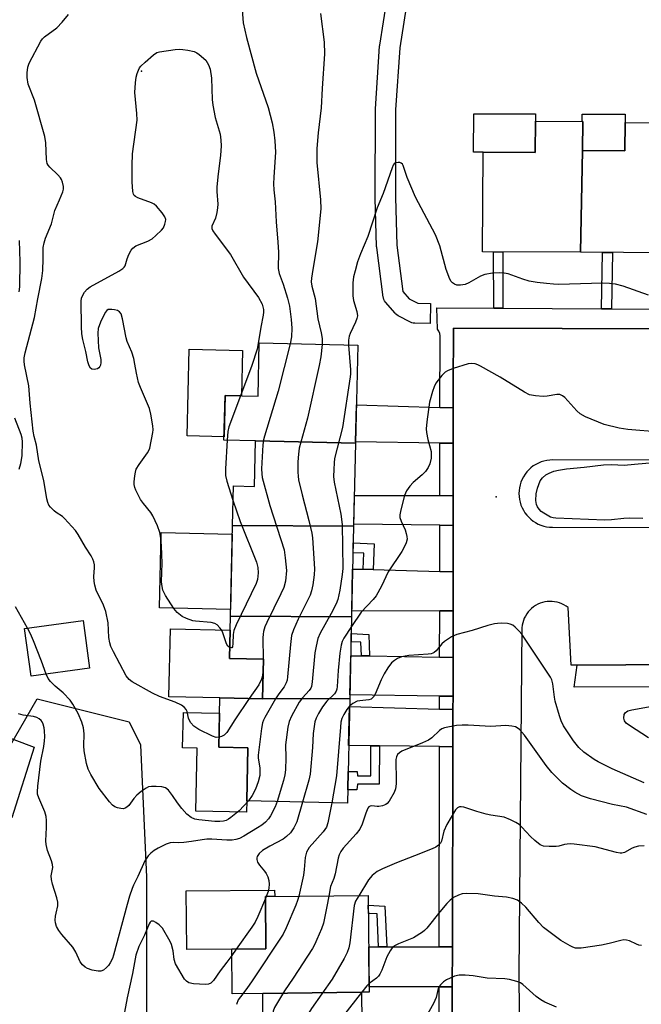
# Model space of a CAD drawing. Units: inches. Extents: x 1249767 to 1255767, y 545453 to 549453.
# Drawn here: x 1250327 to 1250511, y 547720 to 548012 of the extents above; entities that cross this region are included whole.
import ezdxf

# ---------------------------------------------------------------- set-up
doc = ezdxf.new("R2010")
doc.units = ezdxf.units.IN
doc.header["$MEASUREMENT"] = 0
for name, color, linetype in [('BLDG-Footprint', 5, 'Continuous'), ('CULTRL-Pad', 6, 'Continuous'), ('ELEV-Spot Elevation', 7, 'Continuous'), ('NTRL-Trees', 3, 'Continuous'), ('TRANS-Non Street Sidewalk', 7, 'Continuous'), ('TRANS-Parking Lot', 4, 'Continuous'), ('TRANS-Road', 130, 'Continuous'), ('TRANS-Street Sidewalk', 7, 'Continuous'), ('Undefined', 1, 'Continuous')]:
    doc.layers.add(name, color=color, linetype=linetype)

msp = doc.modelspace()

# ---------------------------------------------------------------- linework, layer by layer
at = {"layer": 'BLDG-Footprint'}
for points, elevation in [([(1250493.71, 547973.05), (1250493.05, 547942.88), (1250464.05, 547943.01), (1250464.19, 547972.52), (1250479.67, 547972.45), (1250479.71, 547981.73), (1250493.75, 547981.67)], 434.92), ([(1250519.18, 547968.78), (1250518.58, 547942.76), (1250493.05, 547942.88), (1250493.71, 547973.05), (1250506.24, 547973), (1250506.28, 547981.35), (1250519.24, 547981.29)], 435.01), ([(1250426.37, 547886.26), (1250396.72, 547886.93), (1250387.38, 547887.14), (1250387.68, 547900.43), (1250397.47, 547900.21), (1250397.82, 547915.98), (1250427.03, 547915.32)], 436.13), ([(1250426.37, 547886.26), (1250425.82, 547861.69), (1250389.88, 547861.86), (1250390.15, 547873.6), (1250396.41, 547873.45), (1250396.72, 547886.93)], 436.82), ([(1250425.82, 547861.69), (1250425.21, 547834.78), (1250389.27, 547834.95), (1250389.88, 547861.86)], 436.92), ([(1250425.21, 547834.78), (1250424.66, 547810.61), (1250398.82, 547810.44), (1250399.09, 547822.23), (1250388.99, 547822.45), (1250389.27, 547834.95)], 434.04), ([(1250347.55, 547819.59), (1250330.22, 547817.19), (1250328.26, 547831.32), (1250345.6, 547833.72)], 436.77), ([(1250398.82, 547810.44), (1250424.66, 547810.61), (1250423.96, 547779.56), (1250394.12, 547780.24), (1250394.48, 547795.96), (1250385.85, 547796.16), (1250386.17, 547810.73)], 435.98), ([(1250428.15, 547723.47), (1250398.88, 547723.09), (1250389.85, 547723), (1250389.71, 547736.22), (1250399.83, 547736.33), (1250399.68, 547751.81), (1250430.14, 547752.12), (1250430.43, 547723.5)], 427.56), ([(1250426.09, 547697.28), (1250403.48, 547697.45), (1250391.17, 547697.33), (1250391.03, 547710.86), (1250399, 547710.94), (1250398.88, 547723.09), (1250428.15, 547723.47), (1250428.42, 547697.3)], 426.69)]:
    msp.add_lwpolyline(points, close=True, dxfattribs=dict(at, elevation=elevation))
at = {"layer": 'CULTRL-Pad'}
for points in [[(1250479.71, 547981.73), (1250479.67, 547972.45), (1250464.19, 547972.52), (1250461.39, 547972.53), (1250461.43, 547983.96), (1250479.72, 547983.88)], [(1250506.28, 547981.35), (1250506.24, 547973), (1250493.71, 547973.05), (1250493.75, 547981.67), (1250493.57, 547981.67), (1250493.59, 547983.85), (1250506.29, 547983.79)], [(1250392.88, 547913.8), (1250392.57, 547900.32), (1250387.68, 547900.43), (1250387.4, 547888.19), (1250376.47, 547888.44), (1250377.04, 547914.15)], [(1250389.82, 547859.3), (1250389.32, 547836.96), (1250368.26, 547837.44), (1250368.76, 547859.77)], [(1250399.09, 547822.23), (1250398.82, 547810.44), (1250386.17, 547810.73), (1250371.05, 547811.06), (1250371.49, 547831.18), (1250389.18, 547830.79), (1250388.99, 547822.45)], [(1250394.12, 547780.24), (1250394.04, 547776.85), (1250378.99, 547777.19), (1250379.42, 547795.84), (1250375.1, 547795.94), (1250375.34, 547806.43), (1250386.07, 547806.18), (1250385.85, 547796.16), (1250394.48, 547795.96)], [(1250331.13, 547796.12), (1250324.43, 547775.17), (1250305.35, 547782.49), (1250312.91, 547802.99)], [(1250389.71, 547736.22), (1250376.36, 547736.09), (1250376.18, 547753.51), (1250402.4, 547753.77), (1250402.42, 547751.84), (1250399.68, 547751.81), (1250399.83, 547736.33)]]:
    msp.add_lwpolyline(points, close=True, dxfattribs=at)
at = {"layer": 'ELEV-Spot Elevation'}
for p in [(1250362.9, 547996.61, 440.04), (1250468.09, 547870.39, 431.19)]:
    msp.add_point(p, dxfattribs=at)
at = {"layer": 'NTRL-Trees'}
msp.add_lwpolyline([(1250313.18, 547778.01), (1250331.95, 547810.42), (1250359.24, 547803.6), (1250362.65, 547796.78), (1250364.36, 547757.54), (1250364.36, 547716.6), (1250360.95, 547679.06), (1250362.65, 547636.41), (1250376.3, 547607.41), (1250389.95, 547573.29), (1250389.95, 547540.88), (1250383.13, 547503.35), (1250379.71, 547469.23), (1250379.71, 547424.87), (1250369.48, 547395.87), (1250371.18, 547367.72), (1250381.42, 547311.42), (1250384.83, 547267.07)], dxfattribs=at)
at = {"layer": 'TRANS-Non Street Sidewalk'}
for points in [[(1250470.06, 547926.28), (1250467.38, 547926.29), (1250467.33, 547942.99), (1250470.02, 547942.98)], [(1250502.24, 547926.12), (1250499.28, 547926.14), (1250499.64, 547942.85), (1250502.59, 547942.84)], [(1250431.59, 547848.79), (1250428.67, 547848.87), (1250428.87, 547853.66), (1250425.64, 547853.79), (1250425.71, 547856.7), (1250431.9, 547856.46)], [(1250430.51, 547823.17), (1250428.11, 547823.21), (1250427.97, 547827.28), (1250425.04, 547827.41), (1250425.1, 547829.81), (1250430.3, 547829.58)], [(1250433.45, 547796.49), (1250433.39, 547785.19), (1250426.96, 547785.14), (1250426.81, 547783.45), (1250424.05, 547783.52), (1250424.17, 547788.94), (1250426.84, 547788.88), (1250426.94, 547787.63), (1250430.91, 547787.67), (1250430.95, 547796.51)], [(1250435.67, 547736.9), (1250433.24, 547736.9), (1250432.75, 547746.71), (1250430.19, 547746.83), (1250430.17, 547749.26), (1250435.06, 547749.03)]]:
    msp.add_lwpolyline(points, close=True, dxfattribs=at)
msp.add_polyline3d([(1250443.78, 548030.89, 0), (1250439.49, 548003.5, 0), (1250438.28, 547985.07, 0), (1250438.19, 547959.08, 0), (1250438.62, 547944.96, 0), (1250440.45, 547931.27, 0), (1250442.28, 547929.12, 0), (1250444.82, 547927.81, 0), (1250448.6, 547927.73, 0), (1250448.48, 547921.74, 0), (1250444, 547921.82, 0), (1250443.51, 547921.87, 0), (1250443.04, 547922, 0), (1250442.69, 547922.16, 0), (1250439, 547924.06, 0), (1250438.59, 547924.32, 0), (1250438.22, 547924.64, 0), (1250438.09, 547924.78, 0), (1250435.3, 547928.06, 0), (1250435.02, 547928.46, 0), (1250434.8, 547928.9, 0), (1250434.66, 547929.37, 0), (1250434.62, 547929.6, 0), (1250432.65, 547944.32, 0), (1250432.63, 547944.63, 0), (1250432.19, 547958.94, 0), (1250432.19, 547959.04, 0), (1250432.29, 547985.19, 0), (1250432.29, 547985.37, 0), (1250433.51, 548004.03, 0), (1250433.54, 548004.3, 0), (1250437.9, 548032.07, 0)], dxfattribs=at)
at = {"layer": 'TRANS-Parking Lot'}
for points in [[(1250455.03, 547709.98, 0), (1250455.07, 547725.08, 0), (1250455.1, 547736.91, 0), (1250455.25, 547796.25, 0), (1250455.28, 547807.29, 0), (1250455.29, 547811.24, 0), (1250455.32, 547822.72, 0), (1250455.32, 547824.55, 0), (1250455.33, 547836.57, 0), (1250455.33, 547848.17, 0), (1250455.34, 547861.91, 0), (1250455.35, 547870.69, 0), (1250455.36, 547886.24, 0), (1250455.36, 547896.71, 0), (1250455.37, 547902.76, 0), (1250455.38, 547920.41, 0), (1250680.96, 547919.66, 0)], [(1250648.98, 547880.83, 0), (1250484.81, 547881.3, 0), (1250483.95, 547881.27, 0), (1250483.09, 547881.16, 0), (1250482.23, 547880.97, 0), (1250481.4, 547880.71, 0), (1250480.6, 547880.38, 0), (1250479.83, 547879.97, 0), (1250479.09, 547879.51, 0), (1250478.4, 547878.98, 0), (1250477.76, 547878.39, 0), (1250477.17, 547877.75, 0), (1250476.64, 547877.06, 0), (1250476.17, 547876.33, 0), (1250475.77, 547875.56, 0), (1250475.43, 547874.76, 0), (1250475.17, 547873.93, 0), (1250474.98, 547873.08, 0), (1250474.86, 547872.22, 0), (1250474.83, 547871.35, 0), (1250474.86, 547870.48, 0), (1250474.98, 547869.62, 0), (1250475.16, 547868.77, 0), (1250475.42, 547867.94, 0), (1250475.75, 547867.13, 0), (1250476.15, 547866.36, 0), (1250476.62, 547865.63, 0), (1250477.15, 547864.94, 0), (1250477.73, 547864.3, 0), (1250478.37, 547863.71, 0), (1250479.06, 547863.17, 0), (1250479.79, 547862.71, 0), (1250480.56, 547862.3, 0), (1250481.37, 547861.97, 0), (1250482.2, 547861.7, 0), (1250483.05, 547861.51, 0), (1250483.91, 547861.4, 0), (1250484.78, 547861.36, 0), (1250652.85, 547861.15, 0)], [(1250679.78, 547821.71, 0), (1250492.07, 547820.46, 0), (1250490.27, 547820.45, 0), (1250489.41, 547837.51, 0), (1250488.82, 547837.94, 0), (1250488.19, 547838.32, 0), (1250487.53, 547838.64, 0), (1250486.85, 547838.9, 0), (1250486.14, 547839.11, 0), (1250485.42, 547839.25, 0), (1250484.69, 547839.33, 0), (1250483.96, 547839.35, 0), (1250483.23, 547839.3, 0), (1250482.5, 547839.19, 0), (1250481.79, 547839.02, 0), (1250481.1, 547838.79, 0), (1250480.43, 547838.49, 0), (1250479.78, 547838.14, 0), (1250479.17, 547837.73, 0), (1250478.6, 547837.27, 0), (1250478.06, 547836.77, 0), (1250477.57, 547836.23, 0), (1250477.14, 547835.64, 0), (1250476.75, 547835.02, 0), (1250476.42, 547834.36, 0), (1250476.15, 547833.68, 0), (1250475.94, 547832.98, 0), (1250475.79, 547832.26, 0), (1250475.7, 547831.53, 0), (1250474.76, 547728.99, 0), (1250475.55, 547636.43, 0)]]:
    msp.add_polyline3d(points, dxfattribs=at)
at = {"layer": 'TRANS-Road'}
for points in [[(1250451.42, 547896.83), (1250455.36, 547896.71), (1250455.36, 547886.24), (1250451.4, 547886.3), (1250426.39, 547886.68), (1250426.63, 547897.63)], [(1250451.38, 547870.71), (1250455.35, 547870.69), (1250455.34, 547861.91), (1250451.37, 547861.96), (1250425.83, 547862.25), (1250426.03, 547870.8)], [(1250428.67, 547848.87), (1250431.59, 547848.79), (1250451.35, 547848.27), (1250455.33, 547848.17), (1250455.33, 547836.57), (1250451.34, 547836.56), (1250425.25, 547836.47), (1250425.53, 547848.95)], [(1250428.11, 547823.21), (1250430.51, 547823.17), (1250451.32, 547822.79), (1250455.32, 547822.72), (1250455.29, 547811.24), (1250451.31, 547811.29), (1250424.69, 547811.68), (1250424.95, 547823.26)], [(1250451.3, 547807.41), (1250455.28, 547807.29), (1250455.25, 547796.25), (1250451.29, 547796.3), (1250433.45, 547796.49), (1250430.95, 547796.51), (1250424.34, 547796.58), (1250424.61, 547808.2)], [(1250455.07, 547725.08), (1250451.2, 547725.08), (1250430.41, 547725.08), (1250430.29, 547736.9), (1250433.24, 547736.9), (1250435.67, 547736.9), (1250451.21, 547736.91), (1250455.1, 547736.91)]]:
    msp.add_lwpolyline(points, close=True, dxfattribs=at)
at = {"layer": 'TRANS-Street Sidewalk'}
for points in [[(1250680.96, 547919.66), (1250455.38, 547920.41), (1250455.37, 547902.76), (1250455.36, 547896.71), (1250451.42, 547896.83), (1250451.44, 547918.09), (1250451.39, 547918.82), (1250451.12, 547919.5), (1250450.66, 547920.08), (1250450.49, 547926.37), (1250467.38, 547926.29), (1250470.06, 547926.28), (1250499.28, 547926.14), (1250502.24, 547926.12), (1250533.05, 547925.97)], [(1250536.34, 547814.15), (1250491.23, 547813.95), (1250492.07, 547820.46), (1250679.78, 547821.71)]]:
    msp.add_lwpolyline(points, dxfattribs=at)
for points in [[(1250455.36, 547886.24), (1250455.35, 547870.69), (1250451.38, 547870.71), (1250451.4, 547886.3)], [(1250455.34, 547861.91), (1250455.33, 547848.17), (1250451.35, 547848.27), (1250451.37, 547861.96)], [(1250455.32, 547822.72), (1250451.32, 547822.79), (1250451.34, 547836.56), (1250455.33, 547836.57), (1250455.32, 547824.55)], [(1250455.29, 547811.24), (1250455.28, 547807.29), (1250451.3, 547807.41), (1250451.31, 547811.29)], [(1250455.25, 547796.25), (1250455.1, 547736.91), (1250451.21, 547736.91), (1250451.29, 547796.3)], [(1250455.04, 547708.86), (1250451.18, 547708.88), (1250451.2, 547725.08), (1250455.07, 547725.08), (1250455.03, 547709.98)]]:
    msp.add_lwpolyline(points, close=True, dxfattribs=at)
at = {"layer": 'Undefined'}
for p, q in [((1250399.92, 547751.82, 432), (1250399.68, 547751.27, 432)), ((1250391.03, 547736.24, 432), (1250389.73, 547734.39, 432)), ((1250428.25, 547723.48, 424), (1250428.16, 547723.36, 424))]:
    msp.add_line(p, q, dxfattribs=at)
for points, elevation in [([(1250392.65, 548016.14), (1250393.07, 548010.92), (1250394.07, 548006.58), (1250396.92, 547995.96), (1250400.5, 547985.79), (1250401.64, 547981.21), (1250402.13, 547978.53), (1250402.45, 547975.95), (1250402.62, 547972.56), (1250402.11, 547965.18), (1250402.08, 547963.17), (1250402.16, 547961.42), (1250402.53, 547957.83), (1250402.85, 547951.87), (1250403.37, 547945.87), (1250403.5, 547942.92), (1250403.48, 547938.09), (1250403.76, 547936.54), (1250404.88, 547933.46), (1250406.23, 547929.31), (1250406.83, 547926.9), (1250407.31, 547922.96), (1250407.53, 547920.38), (1250407.37, 547917.83), (1250406.99, 547915.77)], 438), ([(1250385.91, 547799.08), (1250385.02, 547799.04), (1250383.95, 547799.4), (1250379.97, 547801.42), (1250378.47, 547802.38), (1250377.57, 547803.37), (1250377.02, 547804.27), (1250376.84, 547804.78), (1250376.44, 547806.67), (1250376.15, 547807.34), (1250375.64, 547807.91), (1250374.79, 547808.55), (1250372.91, 547809.48), (1250368.25, 547811.12), (1250366.15, 547812.15), (1250360.15, 547815.47), (1250359.28, 547816.15), (1250358.42, 547817.26), (1250354.57, 547824.45), (1250353.84, 547826.02), (1250353.5, 547827.04), (1250353.21, 547828.64), (1250352.99, 547832.96), (1250352.3, 547836.35), (1250352.06, 547837.18), (1250351.63, 547838.25), (1250349.51, 547842.7), (1250349.05, 547844.14), (1250348.89, 547845.29), (1250348.8, 547846.75), (1250348.96, 547849.35), (1250348.94, 547850.21), (1250348.77, 547851.06), (1250348.48, 547851.89), (1250347.97, 547852.91), (1250346.29, 547855.46), (1250344.16, 547859.2), (1250343.33, 547860.4), (1250340.13, 547863.95), (1250339.47, 547864.51), (1250337.65, 547865.72), (1250336.99, 547866.25), (1250335.98, 547867.25), (1250335.48, 547867.93), (1250335.14, 547868.67), (1250334.83, 547869.74), (1250333.93, 547875.23), (1250332.47, 547881.08), (1250331.75, 547885.73), (1250331.12, 547888.25), (1250330.83, 547889.88), (1250329.93, 547898.18), (1250329.53, 547903.23), (1250328.27, 547909.48), (1250328.11, 547910.55), (1250328.1, 547911.62), (1250328.38, 547913.05), (1250331.23, 547923.5), (1250332.16, 547929.03), (1250333.36, 547935.12), (1250333.65, 547937.44), (1250333.78, 547940.91), (1250333.81, 547944.28), (1250334.02, 547945.69), (1250334.46, 547947.05), (1250336.19, 547951.31), (1250337.21, 547955.27), (1250338.61, 547958.42), (1250339.55, 547960.79), (1250339.78, 547961.59), (1250339.84, 547962.38), (1250339.52, 547963.71), (1250339.19, 547964.46), (1250338.88, 547964.94), (1250338.08, 547965.8), (1250335.72, 547968.07), (1250335.2, 547968.75), (1250334.97, 547969.23), (1250334.77, 547970.36), (1250334.53, 547975.35), (1250334.29, 547977.18), (1250331.23, 547987.97), (1250329.36, 547992.71), (1250329.02, 547994.66), (1250329.02, 547996.09), (1250329.26, 547997.8), (1250329.61, 547998.91), (1250333.05, 548005.49), (1250333.56, 548006.2), (1250334.17, 548006.77), (1250337.85, 548009.41), (1250339.43, 548011.12), (1250341.3, 548013.43)], 438), ([(1250416.02, 548013.64), (1250417.09, 548005.17), (1250417.23, 548001.7), (1250416.51, 547991.41), (1250416.24, 547985.68), (1250415.29, 547978.3), (1250414.94, 547973.62), (1250414.86, 547971.57), (1250414.94, 547969.53), (1250415.95, 547958.38), (1250416.09, 547955.74), (1250415.08, 547945.99), (1250413.68, 547937.76), (1250413.32, 547935.24), (1250413.26, 547934.12), (1250413.42, 547932.86), (1250414.4, 547929.15), (1250415.23, 547923.16), (1250416.22, 547918.95), (1250416.44, 547917.31), (1250416.49, 547915.56)], 436), ([(1250389.06, 547825.72), (1250388.56, 547826.11), (1250388.15, 547826.77), (1250387.01, 547830), (1250386.6, 547830.89), (1250386.14, 547831.55), (1250385.32, 547832.36), (1250384.62, 547832.82), (1250383.56, 547833.12), (1250378.97, 547833.5), (1250378.13, 547833.63), (1250376.23, 547834.26), (1250374.98, 547834.9), (1250373.45, 547836.08), (1250372.47, 547837.25), (1250369.99, 547841.15), (1250369.27, 547842.69), (1250369, 547843.76), (1250368.88, 547845.11), (1250369.02, 547850.73), (1250368.87, 547855.87), (1250368.66, 547858.15), (1250368.37, 547859.83), (1250367.66, 547861.77), (1250366.33, 547864.75), (1250365.7, 547865.71), (1250363.52, 547868.38), (1250362.67, 547869.62), (1250361.23, 547872.37), (1250360.92, 547873.17), (1250360.75, 547873.99), (1250360.76, 547874.84), (1250360.95, 547876.58), (1250361.14, 547877.72), (1250361.37, 547878.54), (1250362.19, 547879.96), (1250364.67, 547883.37), (1250365.08, 547884.09), (1250365.36, 547884.83), (1250366.3, 547889.41), (1250366.38, 547890.26), (1250366.29, 547891.4), (1250365.66, 547894.84), (1250365.26, 547896.54), (1250364.73, 547897.91), (1250362.6, 547902.75), (1250362.06, 547904.31), (1250361.41, 547907.04), (1250360.98, 547909.73), (1250360.6, 547911.37), (1250360.04, 547913.26), (1250358.72, 547916.45), (1250358.35, 547917.55), (1250357.31, 547923.18), (1250356.89, 547924.58), (1250356.44, 547925.2), (1250355.76, 547925.6), (1250354.94, 547925.81), (1250354.08, 547925.93), (1250353.02, 547925.87), (1250352.6, 547925.64), (1250352.14, 547925.03), (1250350.81, 547922.15), (1250350.09, 547920.27), (1250349.95, 547918.88), (1250350.18, 547914.59), (1250350.83, 547911.05), (1250350.88, 547910.19), (1250350.77, 547909.42), (1250350.6, 547908.97), (1250350.29, 547908.61), (1250349.85, 547908.36), (1250348.84, 547908.11), (1250348.15, 547908.21), (1250347.8, 547908.52), (1250347.4, 547909.23), (1250347.04, 547910.36), (1250346.45, 547913.44), (1250345.55, 547917.01), (1250345.24, 547918.73), (1250345.13, 547920.77), (1250345.03, 547928.4), (1250345.16, 547929.26), (1250345.33, 547929.81), (1250346.04, 547931.04), (1250346.8, 547931.89), (1250347.74, 547932.59), (1250356.23, 547937.27), (1250357.4, 547938.04), (1250357.77, 547938.43), (1250358.03, 547938.9), (1250358.63, 547940.93), (1250359.18, 547942.24), (1250359.85, 547943.48), (1250360.35, 547944.14), (1250361.26, 547944.78), (1250364.84, 547946.19), (1250366.1, 547946.91), (1250367.21, 547947.85), (1250368.9, 547949.45), (1250369.42, 547950.13), (1250369.87, 547951.19), (1250370.06, 547952.04), (1250370.09, 547952.59), (1250369.87, 547953.36), (1250369.07, 547954.56), (1250367.35, 547956.59), (1250366.67, 547957.12), (1250365.91, 547957.49), (1250361.83, 547958.99), (1250361.14, 547959.4), (1250360.78, 547959.73), (1250360.53, 547960.14), (1250360.34, 547960.91), (1250360.14, 547963.74), (1250360.12, 547968.6), (1250360.29, 547972.1), (1250361.6, 547982.04), (1250361.55, 547984.07), (1250360.97, 547990.25), (1250361.1, 547993.12), (1250361.31, 547994.83), (1250361.6, 547995.88), (1250361.99, 547996.89), (1250362.37, 547997.59), (1250362.73, 547998.05), (1250364.01, 547999.29), (1250366.46, 548001.47), (1250367.42, 548002.1), (1250368.23, 548002.35), (1250372.87, 548002.96), (1250374.32, 548003.08), (1250375.18, 548003.05), (1250376.61, 548002.85), (1250378.55, 548002.41), (1250379.31, 548002.03), (1250380, 548001.52), (1250381.95, 547999.8), (1250382.44, 547999.16), (1250382.83, 547998.49), (1250383.32, 547997.17), (1250383.64, 547994.51), (1250383.92, 547988.19), (1250384.09, 547986.48), (1250384.78, 547982.84), (1250386.2, 547977.85), (1250386.44, 547976.15), (1250386.54, 547974.44), (1250386.35, 547971.53), (1250385.62, 547966.15), (1250385.23, 547962.29), (1250385.24, 547960.85), (1250385.53, 547957.19), (1250385.5, 547956.1), (1250385.26, 547954.69), (1250384.83, 547953.03), (1250383.8, 547950.63), (1250383.8, 547949.89), (1250384.11, 547949.19), (1250384.72, 547948.27), (1250389.27, 547942.19), (1250393.15, 547935.53), (1250397.59, 547929.45), (1250398.66, 547927.48), (1250398.93, 547926.71), (1250399.07, 547925.91), (1250399.1, 547925.11), (1250399, 547924.27), (1250398.27, 547920.65), (1250397.55, 547915.84), (1250397.19, 547914.12), (1250395.65, 547909.35), (1250392.28, 547900.33)], 440), ([(1250513.27, 547930.17), (1250505.69, 547932.85), (1250503.47, 547933.47), (1250501.7, 547933.66), (1250499.62, 547933.75), (1250486.53, 547933.37), (1250485.06, 547933.4), (1250483.02, 547933.58), (1250480.27, 547933.88), (1250477.88, 547934.34), (1250475.95, 547934.91), (1250471.65, 547936.49), (1250470.49, 547936.71), (1250469.01, 547936.83), (1250466.99, 547936.71), (1250464.76, 547936.29), (1250463.44, 547935.76), (1250459.93, 547933.81), (1250458.89, 547933.34), (1250457.54, 547933.08), (1250456.46, 547933.16), (1250455.72, 547933.41), (1250455.12, 547933.83), (1250454.78, 547934.21), (1250454.37, 547934.92), (1250453.23, 547937.81), (1250451.39, 547944.82), (1250450.08, 547948.07), (1250444.19, 547959.19), (1250441.73, 547965.09), (1250440.51, 547968.58), (1250440.26, 547969), (1250439.93, 547969.32), (1250439.49, 547969.49), (1250438.99, 547969.52), (1250438.26, 547969.37), (1250437.87, 547969.08), (1250437.58, 547968.67), (1250437.24, 547967.92), (1250434.57, 547960.33), (1250432.8, 547956.03), (1250430.04, 547947.6), (1250427.81, 547942.38), (1250427, 547940.02), (1250426.23, 547937.38), (1250425.82, 547935.56), (1250425.6, 547933.85), (1250425.55, 547931.78), (1250425.59, 547929.99), (1250425.8, 547928.55), (1250426.76, 547925.31), (1250426.94, 547924.05), (1250426.8, 547923.24), (1250426.42, 547922.18), (1250424.8, 547918.78), (1250424.5, 547917.97), (1250424.34, 547916.86), (1250424.32, 547915.38)], 434), ([(1250326.66, 547931.12), (1250326.83, 547932.67), (1250326.9, 547940), (1250326.79, 547946.33)], 436), ([(1250416.49, 547915.56), (1250416.08, 547911.87), (1250415.6, 547909.28), (1250412.1, 547893.66), (1250409.69, 547884.79), (1250409.46, 547883.06), (1250409.32, 547880.77), (1250409.28, 547877.67), (1250409.34, 547876.53), (1250409.5, 547875.4), (1250410.51, 547870.94), (1250412.53, 547863.35), (1250413.41, 547859.62), (1250413.67, 547858.18), (1250414.23, 547848.97), (1250414.1, 547847.21), (1250413.71, 547844.3), (1250413.35, 547842.53), (1250412.91, 547841.18), (1250409.39, 547834.11), (1250408.01, 547830.9), (1250407.43, 547829.26), (1250407.06, 547826.6), (1250406.23, 547817.03), (1250406.07, 547815.96), (1250405.86, 547815.2), (1250405.26, 547814.01), (1250403.61, 547811.91), (1250402.66, 547810.43), (1250399.51, 547804.98), (1250399.11, 547804.18), (1250398.8, 547803.36), (1250398.48, 547801.64), (1250397.47, 547793.78), (1250397.49, 547792.91), (1250397.98, 547790.01), (1250398.05, 547788.6), (1250397.98, 547787.75), (1250397.48, 547785.83), (1250396.74, 547783.69), (1250395.72, 547781.77), (1250394.61, 547780.23)], 436), ([(1250406.99, 547915.77), (1250403.48, 547901.71), (1250399.36, 547888.38), (1250399.11, 547887.23), (1250398.94, 547885.75), (1250398.55, 547878.62), (1250398.57, 547877.17), (1250398.71, 547876.05), (1250401.02, 547867.76), (1250405.2, 547854.66), (1250405.55, 547852.32), (1250405.88, 547848.5), (1250405.58, 547845.37), (1250405.12, 547843.45), (1250404.28, 547841.57), (1250400.06, 547833.1), (1250399.53, 547831.78), (1250399.14, 547830.48), (1250398.99, 547829.69), (1250398.92, 547828.52), (1250399, 547822.23)], 438), ([(1250424.32, 547915.38), (1250424.88, 547908.04), (1250424.91, 547906.85), (1250424.83, 547905.97), (1250422.54, 547890.91), (1250420.18, 547881.75), (1250420.01, 547880.44), (1250419.92, 547878.46), (1250419.89, 547876.44), (1250420.04, 547874.72), (1250421.99, 547865.19), (1250422.38, 547862.15), (1250422.59, 547849.15), (1250422.42, 547847.38), (1250421.75, 547842.69), (1250421.15, 547839.95), (1250420.64, 547838.61), (1250419.16, 547835.72), (1250415.91, 547829.89), (1250415.23, 547828.31), (1250414.67, 547826.06), (1250414.29, 547824.08), (1250413.57, 547815.53), (1250413.3, 547814.11), (1250413.09, 547813.63), (1250412.65, 547812.96), (1250410.68, 547810.8), (1250409.66, 547809.43), (1250407.38, 547805.36), (1250406.66, 547803.78), (1250406.3, 547802.07), (1250405.63, 547796.81), (1250405.7, 547792.97), (1250405.58, 547789.39), (1250405.44, 547787.92), (1250405.02, 547786.21), (1250403.14, 547780.03)], 434), ([(1250516.75, 547889.53), (1250507.16, 547890.28), (1250504.56, 547890.73), (1250500.09, 547891.77), (1250494.59, 547894.1), (1250493.03, 547894.93), (1250491.97, 547895.9), (1250488.43, 547899.77), (1250487.78, 547900.3), (1250487.36, 547900.53), (1250486.92, 547900.68), (1250486.09, 547900.7), (1250483.2, 547900.22), (1250482.04, 547900.12), (1250479.7, 547900.31), (1250478, 547900.65), (1250476.46, 547901.44), (1250469.24, 547905.86), (1250463.4, 547909.13), (1250462.62, 547909.52), (1250461.85, 547909.79), (1250460.88, 547909.92), (1250459.79, 547909.78), (1250455.3, 547908.4), (1250453.68, 547907.77), (1250452.99, 547907.3), (1250452, 547906.29), (1250450.88, 547904.99), (1250450.23, 547904.04), (1250449.72, 547902.98), (1250449.18, 547901.59), (1250448.3, 547898.44), (1250447.51, 547892.6), (1250447.35, 547890.56), (1250447.47, 547889.4), (1250447.85, 547887.38), (1250448.8, 547883.79), (1250448.84, 547882.95), (1250448.76, 547881.81), (1250448.45, 547880.14), (1250447.95, 547879.1), (1250447.11, 547877.9), (1250446.12, 547876.92), (1250443.43, 547874.6), (1250442.5, 547873.52), (1250441.51, 547872.12), (1250440.93, 547870.8), (1250439.78, 547866.47), (1250439.51, 547865.03), (1250439.55, 547864.21), (1250439.91, 547863.17), (1250441.09, 547860.61), (1250441.44, 547859.5), (1250441.61, 547858.63), (1250441.67, 547857.77), (1250441.44, 547856.71), (1250440.85, 547855.43), (1250440.14, 547854.19), (1250436.03, 547848.13), (1250434.06, 547843.89), (1250432.51, 547841.03), (1250431.6, 547839.89), (1250428.05, 547836.13), (1250425.14, 547831.91)], 432), ([(1250392.28, 547900.33), (1250388.84, 547891.11), (1250388.55, 547889.69), (1250388.33, 547887.12)], 440), ([(1250326.68, 547878.54), (1250327.18, 547880.2), (1250327.54, 547882.5), (1250327.63, 547886.63), (1250327.5, 547887.77), (1250327.25, 547888.83), (1250325.39, 547893.71)], 436), ([(1250388.33, 547887.12), (1250387.83, 547878.68), (1250387.85, 547876.68), (1250388.24, 547875.01), (1250390.05, 547869.41)], 440), ([(1250511.53, 547863.89), (1250507.47, 547864), (1250505.97, 547863.95), (1250502.31, 547863.54), (1250500.34, 547863.47), (1250485.79, 547863.99), (1250485.01, 547864.12), (1250484.21, 547864.38), (1250483.17, 547864.88), (1250482.17, 547865.5), (1250481.47, 547866.06), (1250480.85, 547866.68), (1250480.37, 547867.35), (1250480.04, 547868.06), (1250479.83, 547869.31), (1250479.98, 547871.22), (1250480.37, 547872.9), (1250481.16, 547875.1), (1250481.79, 547876), (1250482.81, 547876.9), (1250483.82, 547877.42), (1250485.16, 547877.93), (1250486.58, 547878.3), (1250488.93, 547878.71), (1250494.16, 547879.17), (1250499.91, 547879.81), (1250502.23, 547879.92), (1250506.05, 547879.76), (1250509.13, 547880.09), (1250514.74, 547880.53)], 432), ([(1250390.05, 547869.41), (1250392.19, 547863.06), (1250397.05, 547850.98), (1250397.44, 547849.37), (1250397.55, 547847.79), (1250397.35, 547845.87), (1250396.93, 547844.63), (1250391.02, 547832.39), (1250390.33, 547830.76), (1250390.1, 547829.53), (1250390.04, 547826.89), (1250389.92, 547825.91), (1250389.73, 547825.62), (1250389.6, 547825.58), (1250389.06, 547825.72)], 440), ([(1250329.1, 547831.43), (1250325.58, 547837.72)], 436), ([(1250334.67, 547817.81), (1250333.27, 547821.68), (1250330.88, 547827.7), (1250330, 547829.76), (1250329.1, 547831.43)], 436), ([(1250425.14, 547831.91), (1250422.89, 547828.48), (1250422.43, 547827.43), (1250422.08, 547826.33), (1250421.7, 547824.03), (1250421.26, 547818.85), (1250420.96, 547814.16), (1250420.83, 547813.31), (1250420.67, 547812.77), (1250420.12, 547811.92), (1250417.85, 547809.74), (1250416.56, 547808.12), (1250415.38, 547806.08), (1250414.74, 547804.75), (1250414.35, 547803.65), (1250413.82, 547800.14), (1250413.61, 547796.06), (1250412.91, 547788.08), (1250412.51, 547786.35), (1250410.66, 547779.86)], 432), ([(1250512.01, 547785.56), (1250502.43, 547789.71), (1250498.33, 547791.78), (1250497.09, 547792.5), (1250494.05, 547794.69), (1250492.55, 547796.01), (1250490.96, 547797.98), (1250489.38, 547800.35), (1250488.07, 547802.48), (1250487.36, 547803.92), (1250486.84, 547805.44), (1250485.53, 547809.82), (1250485.34, 547810.93), (1250484.89, 547814.95), (1250484.56, 547816.09), (1250484.19, 547816.87), (1250475.67, 547829.69), (1250474.94, 547830.54), (1250473.67, 547831.75), (1250472.99, 547832.27), (1250472.24, 547832.63), (1250471.41, 547832.77), (1250469.66, 547832.86), (1250468.48, 547832.85), (1250467.61, 547832.75), (1250465.63, 547832.23), (1250460.95, 547830.74), (1250456.38, 547829.55), (1250454.83, 547828.86), (1250452.73, 547827.51), (1250451.93, 547826.73), (1250450.29, 547824.74), (1250449.68, 547824.19), (1250449.27, 547823.96), (1250448.79, 547823.8), (1250447.95, 547823.67), (1250442.18, 547823.31), (1250440.02, 547822.89), (1250438.83, 547822.45), (1250437.9, 547821.85), (1250437.05, 547821.13), (1250435.95, 547819.64), (1250434.92, 547817.9), (1250434, 547816.07), (1250432.22, 547811.87), (1250431.78, 547811.16), (1250431.4, 547810.74), (1250430.97, 547810.41), (1250430.34, 547810.16), (1250427.62, 547809.9), (1250426.84, 547809.73), (1250425.62, 547809.11), (1250424.61, 547808.33)], 430), ([(1250399, 547822.23), (1250399.01, 547819.93), (1250398.94, 547818.58), (1250398.76, 547817.27), (1250398.49, 547816.27), (1250397.7, 547814.62), (1250394.87, 547810.53)], 438), ([(1250394.61, 547780.23), (1250391.87, 547777.25), (1250389.43, 547775.24), (1250388.72, 547774.77), (1250388.02, 547774.43), (1250387.24, 547774.24), (1250386.11, 547774.13), (1250384.65, 547774.14), (1250379.9, 547774.56), (1250378.74, 547774.79), (1250377.68, 547775.24), (1250376.41, 547776.24), (1250374.86, 547777.95), (1250373.59, 547779.59), (1250372.15, 547781.83), (1250370.89, 547783.39), (1250370.04, 547784.07), (1250368.99, 547784.37), (1250367.27, 547784.52), (1250365.84, 547784.52), (1250365.03, 547784.35), (1250364.27, 547783.97), (1250362.83, 547783.03), (1250361.52, 547781.95), (1250360.6, 547780.92), (1250359.15, 547778.88), (1250358.54, 547778.3), (1250358.08, 547778.01), (1250357.6, 547777.87), (1250356.82, 547777.9), (1250355.76, 547778.14), (1250355.01, 547778.47), (1250354.36, 547778.96), (1250353.4, 547779.96), (1250350.36, 547783.84), (1250347.86, 547788.05), (1250347.1, 547789.59), (1250346.64, 547791.28), (1250345.94, 547795.05), (1250345.86, 547796.5), (1250345.89, 547800.09), (1250345.71, 547801.85), (1250345.27, 547803.52), (1250344.11, 547806.11), (1250342.54, 547808.89), (1250341.73, 547810.09), (1250339.73, 547812.24), (1250337.34, 547814.24), (1250335.92, 547815.61), (1250335.26, 547816.52), (1250334.67, 547817.81)], 436), ([(1250394.87, 547810.53), (1250390.6, 547804.24), (1250388.24, 547800.46), (1250387.86, 547800.04), (1250387.4, 547799.7), (1250386.63, 547799.32), (1250385.91, 547799.08)], 438), ([(1250424.61, 547808.33), (1250423.82, 547807.34), (1250422.9, 547805.82), (1250422.35, 547804.59), (1250422.07, 547803.58), (1250421.88, 547802.07), (1250420.71, 547787.66), (1250419.33, 547779.67)], 430), ([(1250513.26, 547798.86), (1250507.58, 547802.56), (1250506.65, 547803.26), (1250506.1, 547803.99), (1250505.94, 547804.71), (1250506.08, 547805.79), (1250506.41, 547806.41), (1250506.68, 547806.64), (1250507.16, 547806.89), (1250508.28, 547807.19), (1250522.57, 547809.75)], 432), ([(1250403.14, 547780.03), (1250402.51, 547778.4), (1250401.16, 547775.81), (1250400.54, 547774.85), (1250399.65, 547773.87), (1250398.61, 547773.01), (1250397.36, 547772.2), (1250393.26, 547769.76), (1250391.94, 547769.09), (1250390.86, 547768.73), (1250389.79, 547768.57), (1250388.19, 547768.59), (1250383.81, 547768.84), (1250382.34, 547768.83), (1250380.9, 547768.7), (1250377.75, 547768.12), (1250375.47, 547767.82), (1250374.04, 547767.75), (1250372.28, 547767.86), (1250371.44, 547767.79), (1250370.24, 547767.35), (1250367.9, 547766.16), (1250366.63, 547765.45), (1250365.68, 547764.75), (1250364.86, 547763.91), (1250363.9, 547762.42), (1250361.87, 547757.81), (1250360.57, 547755.22), (1250360.15, 547754.21), (1250359.37, 547751.95), (1250358.65, 547749.53), (1250354.65, 547734.49), (1250354.3, 547733.47), (1250353.65, 547732.14), (1250353.17, 547731.4), (1250352.57, 547730.76), (1250351.65, 547730.06), (1250350.9, 547729.72), (1250350.08, 547729.7), (1250348.34, 547730.05), (1250346.93, 547730.48), (1250346.19, 547730.88), (1250345.39, 547731.62), (1250344.73, 547732.49), (1250343.44, 547735.3), (1250342.54, 547736.84), (1250339.33, 547740.61), (1250338.45, 547741.75), (1250337.74, 547742.97), (1250337.39, 547744.01), (1250337.35, 547744.88), (1250337.44, 547746.06), (1250337.58, 547746.95), (1250338.13, 547749.09), (1250338.14, 547750.16), (1250337.81, 547751.5), (1250336.53, 547755.56), (1250336.2, 547756.93), (1250336.18, 547758.01), (1250336.62, 547760.41), (1250336.58, 547761.34), (1250336.24, 547762.45), (1250335.06, 547765.47), (1250334.61, 547767.24), (1250334.56, 547768.33), (1250334.79, 547772.34), (1250334.74, 547774.41), (1250334.63, 547775.58), (1250334.23, 547776.92), (1250332.47, 547781.11), (1250332.13, 547782.2), (1250332.04, 547782.85), (1250332.14, 547784.61), (1250333.1, 547792.01), (1250333.95, 547796.36), (1250334.2, 547798), (1250334.24, 547799.17), (1250334.17, 547800.98), (1250334.06, 547801.87), (1250333.77, 547802.92), (1250333.43, 547803.66), (1250333.13, 547804.06), (1250332.58, 547804.55), (1250331.93, 547804.91), (1250330.89, 547805.2), (1250327.86, 547805.61), (1250326.48, 547805.99)], 434), ([(1250512.73, 547776.15), (1250506.69, 547778.39), (1250502.62, 547779.12), (1250496.04, 547780.79), (1250493.41, 547781.7), (1250491.36, 547782.78), (1250490.25, 547783.54), (1250487.77, 547785.46), (1250485.83, 547787.29), (1250484.6, 547788.58), (1250482.93, 547790.73), (1250476.48, 547799.65), (1250474.97, 547801.34), (1250474.33, 547801.86), (1250473.84, 547802.12), (1250472.71, 547802.4), (1250470.93, 547802.59), (1250466.53, 547802.26), (1250459.77, 547802.65), (1250458.04, 547802.68), (1250456.35, 547802.56), (1250452.76, 547801.83), (1250451.96, 547801.56), (1250451.26, 547801.11), (1250448.96, 547798.86), (1250448.04, 547798.22), (1250446.28, 547797.41), (1250440.12, 547794.9), (1250439.4, 547794.49), (1250438.87, 547793.94), (1250438.52, 547793.29), (1250438.35, 547792.5), (1250438.32, 547791.36), (1250438.47, 547787.02), (1250438.43, 547785.25), (1250438.25, 547783.78), (1250437.84, 547782.68), (1250436.33, 547780.12), (1250435.79, 547779.46), (1250435.36, 547779.13), (1250434.37, 547778.74), (1250433.31, 547778.53), (1250432.77, 547778.52), (1250431.22, 547778.71), (1250430.73, 547778.67), (1250430.34, 547778.45), (1250430.04, 547778.08), (1250429.39, 547776.58), (1250428.37, 547773.26), (1250427.67, 547771.81), (1250426.59, 547770.42), (1250422.74, 547766.16), (1250422.07, 547765.23), (1250421.52, 547764.24), (1250421.19, 547763.2), (1250420.34, 547758.55), (1250419.94, 547757.23), (1250419, 547754.8), (1250418.47, 547752)], 428), ([(1250410.66, 547779.86), (1250408.96, 547774.03), (1250408.04, 547772.19), (1250407.07, 547770.72), (1250405.95, 547769.6), (1250404.89, 547768.83), (1250401.02, 547766.8), (1250398.76, 547765.47), (1250397.77, 547764.56), (1250397.23, 547763.73), (1250397.12, 547763.28), (1250397.12, 547762.83), (1250397.36, 547762.08), (1250397.94, 547761.14), (1250399.38, 547759.38), (1250399.85, 547758.68), (1250400.36, 547757.67), (1250400.72, 547756.61), (1250400.81, 547755.49), (1250400.72, 547754.35), (1250400.48, 547753.31), (1250399.92, 547751.82)], 432), ([(1250419.33, 547779.67), (1250418.18, 547773.7), (1250417.74, 547772.39), (1250416.75, 547771.05), (1250412.66, 547766.42), (1250412.19, 547765.72), (1250411.86, 547764.99), (1250411.45, 547763.44), (1250411.19, 547759.89), (1250410.98, 547758.2), (1250409.53, 547751.91)], 430), ([(1250511.92, 547766.88), (1250510.26, 547766.74), (1250509.18, 547766.51), (1250508.4, 547766.17), (1250506.14, 547764.94), (1250505.36, 547764.69), (1250504.83, 547764.66), (1250503.75, 547764.86), (1250497.41, 547766.62), (1250491.2, 547767.41), (1250490.02, 547767.48), (1250489.16, 547767.42), (1250488.32, 547767.26), (1250486.68, 547766.79), (1250485.85, 547766.67), (1250483.84, 547766.65), (1250482.15, 547766.8), (1250481.62, 547766.95), (1250481.13, 547767.2), (1250479.53, 547768.43), (1250478.24, 547769.61), (1250475.71, 547772.41), (1250474.87, 547773.2), (1250473.88, 547773.81), (1250472.31, 547774.6), (1250470.41, 547775.35), (1250466.48, 547775.98), (1250465.09, 547776.28), (1250462.33, 547777.02), (1250458.5, 547778.31), (1250457.7, 547778.48), (1250457.2, 547778.47), (1250456.58, 547778.19), (1250456.04, 547777.59), (1250453.48, 547773.2), (1250452.55, 547771.19), (1250451.85, 547768.3), (1250451.54, 547767.66), (1250451.03, 547767.09), (1250450.15, 547766.48), (1250449.11, 547766), (1250443.89, 547763.88), (1250438.48, 547761.8), (1250434.41, 547760.07), (1250432.84, 547759.28), (1250431.34, 547758.05), (1250430.2, 547756.75), (1250427.38, 547752.09)], 426), ([(1250511.19, 547737.36), (1250510.41, 547737.45), (1250509.69, 547737.7), (1250507.59, 547738.73), (1250506.75, 547738.94), (1250505.89, 547738.97), (1250505.07, 547738.85), (1250501.57, 547737.94), (1250499.34, 547737.46), (1250493.3, 547736.56), (1250492.44, 547736.5), (1250491.62, 547736.57), (1250490.82, 547736.83), (1250490.03, 547737.21), (1250487.22, 547738.84), (1250482.13, 547742.7), (1250480.7, 547744.1), (1250476.86, 547748.67), (1250475.56, 547749.88), (1250474.37, 547750.72), (1250473.06, 547751.22), (1250471.12, 547751.66), (1250467.61, 547751.92), (1250462.79, 547752.68), (1250459.19, 547752.72), (1250458.02, 547752.62), (1250456.95, 547752.29), (1250455.47, 547751.52), (1250454.4, 547750.74), (1250453.43, 547749.73), (1250451.36, 547747.31), (1250447.55, 547742.49), (1250446.85, 547741.76), (1250446.23, 547741.27), (1250443.52, 547739.58), (1250439.12, 547737.85), (1250438.13, 547737.35), (1250437.47, 547736.89), (1250436.61, 547735.75), (1250435.62, 547733.94), (1250434.22, 547730.04), (1250433.6, 547728.83), (1250433.15, 547728.2), (1250432.59, 547727.63), (1250430.4, 547726.01)], 424), ([(1250399.68, 547751.27), (1250397.37, 547745.88), (1250396.6, 547744.26), (1250395.64, 547742.77), (1250391.03, 547736.24)], 432), ([(1250409.53, 547751.91), (1250409.19, 547750.69), (1250408.67, 547749.33), (1250405.83, 547742.58), (1250404.95, 547740.73), (1250395.54, 547726.59), (1250394.36, 547724.89), (1250392.93, 547723.03)], 430), ([(1250418.47, 547752), (1250417.9, 547748.86), (1250416.86, 547743.95), (1250416.28, 547742.31), (1250414.92, 547739.08), (1250414.32, 547737.75), (1250413.59, 547736.46), (1250407.86, 547727.67), (1250405.28, 547723.89), (1250402.32, 547718.95), (1250401.94, 547717.88), (1250401.23, 547714.32), (1250399.83, 547709.93), (1250399.17, 547706.55), (1250398.56, 547704.24), (1250397.8, 547702.63), (1250394.79, 547697.36)], 428), ([(1250427.38, 547752.09), (1250426.4, 547750.45), (1250425.93, 547749.15), (1250424.66, 547738.08), (1250424.38, 547736.64), (1250423.9, 547735.29), (1250423.03, 547733.47), (1250419.43, 547727.33), (1250413.28, 547718.62), (1250412.51, 547717.38), (1250411.81, 547715.67), (1250410.31, 547711.15), (1250410, 547709.45), (1250409.44, 547704.87), (1250409.1, 547703.49), (1250408.35, 547701.94), (1250406.66, 547698.92), (1250403.51, 547694.63)], 426), ([(1250389.73, 547734.39), (1250388.27, 547732.36), (1250386.25, 547729.85), (1250384.28, 547726.96), (1250383.51, 547726.18), (1250382.74, 547725.87), (1250381.9, 547725.8), (1250378.37, 547725.99), (1250376.97, 547726.26), (1250376.22, 547726.72), (1250375.68, 547727.36), (1250373.05, 547731.9), (1250372.57, 547733.21), (1250372.31, 547735.79), (1250371.86, 547737.61), (1250371.42, 547738.5), (1250369.11, 547742.45), (1250368.77, 547742.89), (1250368.13, 547743.5), (1250367.17, 547744.18), (1250366.46, 547744.53), (1250366.02, 547744.58), (1250365.82, 547744.51), (1250365.47, 547744.21), (1250365.2, 547743.79), (1250363.82, 547740.38), (1250362.12, 547736.99), (1250361.26, 547734.48), (1250360.24, 547728.98), (1250358.67, 547721.83), (1250357.59, 547715.98)], 432), ([(1250485.95, 547719), (1250482.54, 547720.56), (1250481.28, 547721.24), (1250479.98, 547722.25), (1250475.97, 547725.78), (1250475.28, 547726.24), (1250474.24, 547726.64), (1250472.05, 547727.21), (1250470.65, 547727.45), (1250465.4, 547727.66), (1250461.22, 547728.36), (1250458.84, 547728.55), (1250457.07, 547728.56), (1250455.71, 547728.21), (1250453.37, 547727.18), (1250452.44, 547726.6), (1250451.53, 547725.67), (1250451.24, 547725.24), (1250450.93, 547724.56), (1250450.25, 547721.93), (1250449.52, 547720.11), (1250447.34, 547716.32)], 422), ([(1250428.16, 547723.36), (1250422.82, 547716.6), (1250422.02, 547715.28), (1250421.29, 547713.77), (1250420.85, 547712.61), (1250420.63, 547711.46), (1250420.57, 547704.69), (1250420.49, 547703.83), (1250420.26, 547703.01), (1250419.78, 547701.99), (1250419.15, 547701.03), (1250413.73, 547695.04), (1250413.06, 547694.11), (1250412.55, 547693.14), (1250412.07, 547691.74), (1250409.58, 547682.91), (1250409.03, 547681.15), (1250406.2, 547674.68), (1250402.4, 547664.68), (1250400.14, 547658.41), (1250396.39, 547649.43)], 424), ([(1250430.4, 547726.01), (1250429.78, 547725.36), (1250428.25, 547723.48)], 424), ([(1250392.93, 547723.03), (1250391.6, 547721.17), (1250391.1, 547719.85)], 430)]:
    msp.add_lwpolyline(points, dxfattribs=dict(at, elevation=elevation))

doc.saveas('drawing.dxf')
